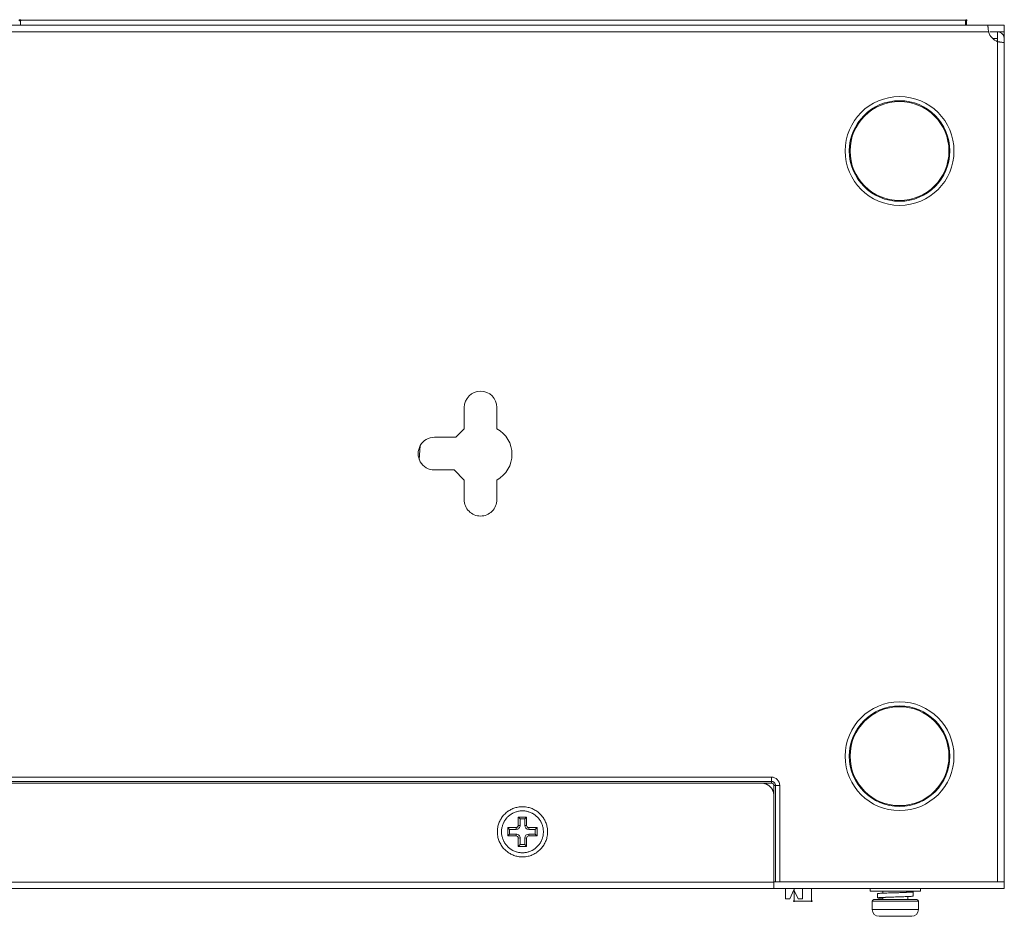
# Model space of a CAD drawing. Units: millimetres. Extents: x 4.9 to 20.8, y 2.2 to 9.1.
# Drawn here: x 16.1 to 20.8, y 2.2 to 6.5 of the extents above; entities that cross this region are included whole.
import ezdxf

# ---------------------------------------------------------------- set-up
doc = ezdxf.new("R2010")
doc.units = ezdxf.units.MM
doc.layers.add('Dahua', color=7, linetype='Continuous')

# ---------------------------------------------------------------- blocks, each defined once
blk = doc.blocks.new('PFS3016-16GT-M_D')
at = {"lineweight": 18}
for points in [[(20.7698, 2.3787), (11.5179, 2.3787), (11.5179, 6.4338)], [(11.5179, 6.4338), (20.7698, 6.4338)], [(16.147, 6.4575), (16.147, 6.4338)], [(20.5915, 6.4575), (16.147, 6.4575)], [(16.1474, 6.4338), (16.1474, 6.4575)], [(16.1474, 6.4575), (20.588, 6.4575)], [(20.588, 6.4575), (20.588, 6.4338)], [(20.5915, 6.4338), (20.5915, 6.4575)], [(20.6918, 6.4338), (20.6919, 6.4338), (20.6919, 6.4338), (20.692, 6.4338), (20.692, 6.4337), (20.692, 6.4337), (20.6921, 6.4335), (20.6921, 6.4333), (20.6921, 6.4332), (20.6922, 6.4327), (20.6923, 6.4322), (20.6924, 6.432), (20.6925, 6.4314), (20.6926, 6.4309), (20.6927, 6.4302), (20.6928, 6.4293), (20.6929, 6.4285), (20.6931, 6.4262), (20.6933, 6.4246), (20.6936, 6.4222), (20.6938, 6.4198), (20.694, 6.4175), (20.6944, 6.4144), (20.6946, 6.4118), (20.695, 6.4087), (20.6953, 6.4055), (20.6957, 6.4023)], [(20.7698, 2.3787), (20.7698, 6.4338)], [(20.7026, 6.4023), (20.7698, 6.4023)], [(20.7383, 6.4023), (20.7383, 6.3566)], [(20.7383, 6.3709), (20.7167, 6.3709)], [(20.7383, 2.4102), (20.7383, 6.3566)], [(20.7445, 6.3557), (20.7468, 6.3554), (20.7494, 6.3551), (20.752, 6.3548), (20.7545, 6.3544), (20.7563, 6.3542), (20.7589, 6.3539), (20.7606, 6.3536), (20.7627, 6.3533), (20.7628, 6.3533), (20.7644, 6.3531), (20.7657, 6.3528), (20.7666, 6.3527), (20.7674, 6.3525), (20.768, 6.3524), (20.7684, 6.3523), (20.7689, 6.3521), (20.7691, 6.352), (20.7694, 6.352), (20.7694, 6.3519), (20.7696, 6.3519), (20.7697, 6.3518), (20.7698, 6.3518), (20.7698, 6.3517), (20.7698, 6.3517), (20.7698, 6.3516)], [(18.2324, 4.6386), (18.2324, 4.539), (18.1923, 4.4988)], [(18.0252, 4.4582), (18.0213, 4.3942)], [(18.2324, 4.298), (18.1852, 4.3453), (18.0927, 4.3453)], [(18.386, 4.298), (18.386, 4.2055)], [(19.6754, 2.9023), (12.6124, 2.9023), (12.6124, 2.8748)], [(19.6754, 2.8827), (12.6124, 2.8827)], [(12.6628, 2.8747), (19.6281, 2.8747)], [(19.6281, 2.8747), (19.6301, 2.8747), (19.632, 2.8746), (19.634, 2.8744), (19.636, 2.8742), (19.638, 2.8739), (19.6393, 2.8736), (19.6413, 2.8732), (19.6432, 2.8727), (19.6451, 2.8722), (19.647, 2.8716), (19.6489, 2.8709), (19.6507, 2.8702), (19.6525, 2.8694), (19.6543, 2.8686), (19.6561, 2.8677), (19.6578, 2.8667), (19.6595, 2.8657), (19.6612, 2.8646), (19.6628, 2.8635), (19.6639, 2.8626), (19.6655, 2.8614), (19.667, 2.8601), (19.6684, 2.8588), (19.6699, 2.8574), (19.6712, 2.856), (19.6726, 2.8545), (19.6739, 2.853), (19.6751, 2.8514), (19.6759, 2.8503), (19.677, 2.8487), (19.6781, 2.847), (19.6792, 2.8453), (19.6801, 2.8436), (19.6811, 2.8419), (19.6819, 2.8401), (19.6827, 2.8383), (19.6834, 2.8364), (19.684, 2.8346), (19.6847, 2.8327), (19.6852, 2.8308), (19.6857, 2.8288), (19.6861, 2.8269), (19.6863, 2.8255), (19.6866, 2.8235), (19.6869, 2.8216), (19.687, 2.8196), (19.6871, 2.8176), (19.6872, 2.8157)], [(19.6754, 2.9023), (19.6754, 2.8748), (19.6339, 2.8748)], [(19.7147, 2.4102), (19.7147, 2.863), (19.6872, 2.863)], [(19.6872, 2.3787), (19.6872, 2.8157), (19.6872, 2.863)], [(19.695, 2.4102), (19.695, 2.863)], [(18.624, 2.6457), (18.6239, 2.6506), (18.6235, 2.6555), (18.623, 2.6605), (18.6223, 2.6655), (18.622, 2.6669), (18.621, 2.6718), (18.6198, 2.6767), (18.6184, 2.6815), (18.6168, 2.6862), (18.615, 2.6908), (18.613, 2.6953), (18.6108, 2.6998), (18.6084, 2.7041), (18.6059, 2.7084), (18.6031, 2.7126), (18.6023, 2.7138), (18.5993, 2.7178), (18.5962, 2.7217), (18.5929, 2.7254), (18.5894, 2.729), (18.5858, 2.7324), (18.5821, 2.7357), (18.5782, 2.7389), (18.5742, 2.7419), (18.573, 2.7427), (18.5688, 2.7454), (18.5646, 2.748), (18.5602, 2.7504), (18.5557, 2.7526), (18.5512, 2.7546), (18.5466, 2.7564), (18.5419, 2.758), (18.5371, 2.7594), (18.5322, 2.7606), (18.5273, 2.7616), (18.5259, 2.7619), (18.521, 2.7626), (18.516, 2.7631), (18.511, 2.7634), (18.5061, 2.7635), (18.5011, 2.7634), (18.4962, 2.7631), (18.4912, 2.7626), (18.4863, 2.7619), (18.4848, 2.7616), (18.4799, 2.7606), (18.4751, 2.7594), (18.4703, 2.758), (18.4656, 2.7564), (18.461, 2.7546), (18.4564, 2.7526), (18.452, 2.7504), (18.4476, 2.748), (18.4433, 2.7454), (18.4391, 2.7427), (18.4379, 2.7419), (18.4339, 2.7389), (18.43, 2.7357), (18.4263, 2.7324), (18.4227, 2.729), (18.4193, 2.7254), (18.416, 2.7217), (18.4129, 2.7178), (18.4099, 2.7138), (18.409, 2.7126), (18.4063, 2.7084), (18.4037, 2.7041), (18.4013, 2.6998), (18.3991, 2.6953), (18.3972, 2.6908), (18.3954, 2.6862), (18.3938, 2.6815), (18.3923, 2.6767), (18.3911, 2.6718), (18.3901, 2.6669), (18.3899, 2.6655), (18.3891, 2.6605), (18.3886, 2.6555), (18.3883, 2.6506), (18.3882, 2.6457)], [(18.5061, 2.5473), (18.5019, 2.5474), (18.4978, 2.5476), (18.4951, 2.5479), (18.491, 2.5484), (18.4869, 2.5492), (18.4828, 2.55), (18.4788, 2.5511), (18.4775, 2.5515), (18.4762, 2.5519), (18.4723, 2.5533), (18.4684, 2.5548), (18.4646, 2.5564), (18.4609, 2.5583), (18.4585, 2.5595), (18.4549, 2.5616), (18.4514, 2.5638), (18.448, 2.5662), (18.4447, 2.5688), (18.4426, 2.5705), (18.4395, 2.5732), (18.4365, 2.5761), (18.4336, 2.5791), (18.4308, 2.5822), (18.43, 2.5832), (18.4291, 2.5843), (18.4266, 2.5876), (18.4242, 2.591), (18.422, 2.5945), (18.4199, 2.5981), (18.4186, 2.6005), (18.4168, 2.6042), (18.4151, 2.608), (18.4136, 2.6119), (18.4123, 2.6158), (18.4115, 2.6184), (18.4104, 2.6224), (18.4095, 2.6265), (18.4088, 2.6306), (18.4083, 2.6347), (18.408, 2.6374), (18.4077, 2.6415), (18.4076, 2.6457), (18.4077, 2.6498), (18.408, 2.654), (18.4083, 2.6567), (18.4088, 2.6608), (18.4095, 2.6649), (18.4104, 2.6689), (18.4115, 2.6729), (18.4123, 2.6755), (18.4136, 2.6795), (18.4151, 2.6833), (18.4168, 2.6871), (18.4186, 2.6909), (18.4199, 2.6932), (18.422, 2.6969), (18.4242, 2.7003), (18.4266, 2.7038), (18.4291, 2.7071), (18.43, 2.7081), (18.4308, 2.7091), (18.4336, 2.7123), (18.4365, 2.7153), (18.4395, 2.7181), (18.4426, 2.7209), (18.4447, 2.7226), (18.448, 2.7251), (18.4514, 2.7275), (18.4549, 2.7297), (18.4585, 2.7318), (18.4609, 2.7331), (18.4646, 2.7349), (18.4684, 2.7366), (18.4723, 2.7381), (18.4762, 2.7394), (18.4775, 2.7398), (18.4788, 2.7402), (18.4828, 2.7413), (18.4869, 2.7422), (18.491, 2.7429), (18.4951, 2.7435), (18.4978, 2.7437), (18.5019, 2.744), (18.5061, 2.7441)], [(18.5061, 2.7441), (18.5102, 2.744), (18.5144, 2.7437), (18.517, 2.7435), (18.5212, 2.7429), (18.5253, 2.7422), (18.5293, 2.7413), (18.5333, 2.7402), (18.5346, 2.7398), (18.5359, 2.7394), (18.5399, 2.7381), (18.5437, 2.7366), (18.5475, 2.7349), (18.5513, 2.7331), (18.5537, 2.7318), (18.5573, 2.7297), (18.5608, 2.7275), (18.5642, 2.7251), (18.5675, 2.7226), (18.5695, 2.7209), (18.5727, 2.7181), (18.5757, 2.7153), (18.5785, 2.7123), (18.5813, 2.7091), (18.5822, 2.7081), (18.583, 2.7071), (18.5855, 2.7038), (18.5879, 2.7004), (18.5901, 2.6969), (18.5922, 2.6932), (18.5935, 2.6909), (18.5953, 2.6871), (18.597, 2.6833), (18.5985, 2.6795), (18.5999, 2.6755), (18.6006, 2.6729), (18.6017, 2.6689), (18.6026, 2.6649), (18.6033, 2.6608), (18.6039, 2.6567), (18.6041, 2.654), (18.6044, 2.6498), (18.6045, 2.6457), (18.6044, 2.6415), (18.6041, 2.6374), (18.6039, 2.6347), (18.6033, 2.6306), (18.6026, 2.6265), (18.6017, 2.6224), (18.6006, 2.6184), (18.5999, 2.6158), (18.5985, 2.6119), (18.597, 2.608), (18.5953, 2.6042), (18.5935, 2.6005), (18.5922, 2.5981), (18.5901, 2.5945), (18.5879, 2.591), (18.5855, 2.5876), (18.583, 2.5843), (18.5822, 2.5832), (18.5813, 2.5822), (18.5785, 2.5791), (18.5757, 2.5761), (18.5727, 2.5732), (18.5695, 2.5705), (18.5675, 2.5688), (18.5642, 2.5662), (18.5608, 2.5638), (18.5573, 2.5616), (18.5537, 2.5595), (18.5513, 2.5583), (18.5475, 2.5564), (18.5437, 2.5548), (18.5399, 2.5533), (18.5359, 2.5519), (18.5346, 2.5515), (18.5333, 2.5511), (18.5293, 2.55), (18.5253, 2.5492), (18.5212, 2.5484), (18.517, 2.5479), (18.5144, 2.5476), (18.5102, 2.5474), (18.5061, 2.5473)], [(18.5172, 2.7064), (18.5258, 2.7146), (18.4864, 2.7146), (18.495, 2.7064)], [(18.4864, 2.7146), (18.4864, 2.6752)], [(18.5172, 2.7064), (18.4949, 2.7064)], [(18.495, 2.7064), (18.495, 2.6756)], [(18.5172, 2.7064), (18.5172, 2.6756), (18.5258, 2.6752)], [(18.3882, 2.6457), (18.3883, 2.6408), (18.3886, 2.6358), (18.3891, 2.6308), (18.3899, 2.6259), (18.3901, 2.6244), (18.3911, 2.6195), (18.3924, 2.6147), (18.3937, 2.6099), (18.3954, 2.6052), (18.3972, 2.6006), (18.3991, 2.596), (18.4013, 2.5916), (18.4037, 2.5872), (18.4063, 2.5829), (18.409, 2.5788), (18.4099, 2.5775), (18.4128, 2.5735), (18.416, 2.5696), (18.4193, 2.5659), (18.4227, 2.5623), (18.4263, 2.5589), (18.43, 2.5556), (18.4339, 2.5525), (18.4379, 2.5495), (18.4391, 2.5487), (18.4433, 2.5459), (18.4476, 2.5433), (18.452, 2.541), (18.4564, 2.5388), (18.4609, 2.5368), (18.4656, 2.535), (18.4703, 2.5334), (18.475, 2.5319), (18.4799, 2.5308), (18.4848, 2.5297), (18.4863, 2.5295), (18.4912, 2.5288), (18.4961, 2.5282), (18.5011, 2.5279), (18.5061, 2.5278), (18.511, 2.5279), (18.516, 2.5282), (18.5209, 2.5288), (18.5259, 2.5295), (18.5273, 2.5297), (18.5322, 2.5308), (18.5371, 2.5319), (18.5419, 2.5334), (18.5466, 2.535), (18.5512, 2.5368), (18.5557, 2.5388), (18.5602, 2.5409), (18.5645, 2.5433), (18.5688, 2.5459), (18.573, 2.5487), (18.5742, 2.5495), (18.5782, 2.5525), (18.5821, 2.5556), (18.5858, 2.5589), (18.5894, 2.5623), (18.5929, 2.5659), (18.5961, 2.5696), (18.5993, 2.5735), (18.6023, 2.5775), (18.6031, 2.5788), (18.6059, 2.5829), (18.6084, 2.5872), (18.6108, 2.5916), (18.613, 2.596), (18.615, 2.6006), (18.6168, 2.6052), (18.6184, 2.6099), (18.6198, 2.6147), (18.621, 2.6195), (18.622, 2.6244), (18.6223, 2.6259), (18.623, 2.6308), (18.6235, 2.6358), (18.6239, 2.6408), (18.624, 2.6457)], [(18.4765, 2.6654), (18.4765, 2.6572), (18.4458, 2.6572), (18.4458, 2.635)], [(18.4864, 2.6752), (18.495, 2.6756)], [(18.5664, 2.635), (18.575, 2.626), (18.575, 2.6654), (18.5356, 2.6654)], [(18.5356, 2.6654), (18.5356, 2.6572)], [(18.5664, 2.6572), (18.5356, 2.6572)], [(18.575, 2.6654), (18.5664, 2.6572)], [(18.5664, 2.635), (18.5664, 2.6572)], [(18.4372, 2.626), (18.4458, 2.635)], [(18.4458, 2.635), (18.4765, 2.635)], [(18.4765, 2.626), (18.4765, 2.635)], [(18.495, 2.5858), (18.495, 2.6166), (18.4864, 2.6161)], [(18.5172, 2.5858), (18.5172, 2.6166)], [(18.5258, 2.5768), (18.5258, 2.6161)], [(18.5356, 2.626), (18.5356, 2.635), (18.5664, 2.635)], [(18.4864, 2.5768), (18.495, 2.5858)], [(18.495, 2.5858), (18.5172, 2.5858)], [(12.6006, 2.4097), (19.6872, 2.4097)], [(19.6872, 2.4102), (20.7698, 2.4102)], [(19.7423, 2.3787), (19.7423, 2.3315), (19.762, 2.3315)], [(19.7817, 2.3737), (19.762, 2.3315)], [(19.7817, 2.3737), (19.8013, 2.3315), (19.821, 2.3315)], [(19.782, 2.3787), (19.782, 2.3197), (19.8647, 2.3197), (19.8647, 2.3787)], [(19.821, 2.3315), (19.821, 2.3787)], [(20.1399, 2.3787), (20.1399, 2.3669)], [(20.1399, 2.3669), (20.3762, 2.3669)], [(20.258, 2.3593), (20.2496, 2.359), (20.2417, 2.3588), (20.2333, 2.3585), (20.226, 2.3583), (20.2186, 2.358), (20.2115, 2.3577), (20.2049, 2.3575), (20.1989, 2.3572), (20.1933, 2.3569), (20.1885, 2.3567), (20.1842, 2.3564), (20.1841, 2.3564), (20.1807, 2.3561), (20.1801, 2.3561), (20.178, 2.3559), (20.1769, 2.3558), (20.176, 2.3556), (20.1753, 2.3555), (20.1752, 2.3555), (20.1748, 2.3554), (20.1746, 2.3553), (20.1745, 2.3552), (20.1744, 2.3552), (20.1744, 2.3551), (20.1744, 2.3354)], [(20.199, 2.3572), (20.199, 2.3669)], [(20.3417, 2.3636), (20.3417, 2.3635), (20.3416, 2.3634), (20.3415, 2.3633), (20.3413, 2.3633), (20.3408, 2.3632), (20.3408, 2.3632), (20.3401, 2.363), (20.3392, 2.3629), (20.3381, 2.3628), (20.3359, 2.3625), (20.3353, 2.3625), (20.3319, 2.3622), (20.3318, 2.3622), (20.3276, 2.362), (20.3227, 2.3617), (20.3172, 2.3614), (20.3111, 2.3612), (20.3045, 2.3609), (20.2975, 2.3606), (20.29, 2.3604), (20.2817, 2.3601), (20.2743, 2.3598), (20.266, 2.3596), (20.258, 2.3593), (20.2648, 2.3596), (20.2721, 2.3598), (20.2783, 2.3601), (20.2855, 2.3604), (20.2907, 2.3606), (20.2979, 2.3609), (20.3036, 2.3612), (20.3088, 2.3614), (20.3136, 2.3617), (20.3178, 2.362), (20.3214, 2.3622), (20.3218, 2.3623), (20.3244, 2.3625), (20.3249, 2.3625), (20.3268, 2.3628), (20.3275, 2.3629), (20.3285, 2.363), (20.3291, 2.3632), (20.3292, 2.3632), (20.3295, 2.3633), (20.3297, 2.3633), (20.3298, 2.3634), (20.3299, 2.3635), (20.3299, 2.3636)], [(20.3171, 2.3619), (20.3171, 2.3669)], [(20.3417, 2.3439), (20.3417, 2.3636), (20.3417, 2.3636), (20.3417, 2.3636), (20.3416, 2.3637), (20.3416, 2.3637), (20.3415, 2.3637), (20.3415, 2.3638), (20.3413, 2.3638), (20.341, 2.3639), (20.3408, 2.3639), (20.3403, 2.364), (20.3401, 2.3641), (20.3395, 2.3642), (20.3392, 2.3642), (20.3383, 2.3643), (20.3381, 2.3644), (20.3369, 2.3645), (20.3355, 2.3646), (20.3353, 2.3646), (20.3335, 2.3648), (20.3318, 2.3649), (20.33, 2.365), (20.3276, 2.3651), (20.3251, 2.3653), (20.3227, 2.3654), (20.3221, 2.3654), (20.3196, 2.3656), (20.3171, 2.3657)], [(20.3299, 2.3636), (20.3299, 2.3636), (20.3298, 2.3636), (20.3298, 2.3637), (20.3298, 2.3637), (20.3297, 2.3637), (20.3297, 2.3638), (20.3295, 2.3638), (20.3294, 2.3638), (20.3292, 2.3639), (20.3291, 2.364), (20.3287, 2.3641), (20.3282, 2.3641), (20.3281, 2.3642), (20.3273, 2.3643), (20.3266, 2.3644), (20.3256, 2.3645), (20.3248, 2.3646), (20.3239, 2.3647), (20.3226, 2.3648), (20.3213, 2.3649), (20.3201, 2.365), (20.3197, 2.365), (20.3184, 2.3651), (20.3171, 2.3652)], [(20.3762, 2.3787), (20.3762, 2.3669)], [(20.1498, 2.3197), (20.1498, 2.2803), (20.3663, 2.2803)], [(20.3584, 2.3275), (20.1576, 2.3275)], [(20.1744, 2.3354), (20.1744, 2.3355), (20.1745, 2.3355), (20.1746, 2.3356), (20.1748, 2.3357), (20.1752, 2.3358), (20.1753, 2.3358), (20.176, 2.3359), (20.1769, 2.3361), (20.178, 2.3362), (20.1802, 2.3364), (20.1807, 2.3364), (20.1841, 2.3367), (20.1842, 2.3367), (20.1885, 2.337), (20.1933, 2.3373), (20.1989, 2.3375), (20.2049, 2.3378), (20.2115, 2.338), (20.2186, 2.3383), (20.226, 2.3386), (20.2333, 2.3388), (20.2417, 2.3391), (20.2497, 2.3394), (20.258, 2.3396)], [(20.199, 2.3333), (20.1984, 2.3333), (20.1959, 2.3334), (20.1934, 2.3336), (20.191, 2.3337), (20.1885, 2.3338), (20.1868, 2.3339), (20.1843, 2.3341), (20.1826, 2.3342), (20.1808, 2.3343), (20.1806, 2.3344), (20.1792, 2.3345), (20.178, 2.3346), (20.1778, 2.3346), (20.1769, 2.3347), (20.1766, 2.3348), (20.176, 2.3349), (20.1758, 2.3349), (20.1753, 2.335), (20.175, 2.3351), (20.1748, 2.3351), (20.1746, 2.3352), (20.1746, 2.3352), (20.1745, 2.3353), (20.1745, 2.3353), (20.1744, 2.3353), (20.1744, 2.3354), (20.1744, 2.3354)], [(20.1862, 2.3354), (20.1862, 2.3355), (20.1863, 2.3355), (20.1864, 2.3356), (20.1865, 2.3357), (20.1869, 2.3358), (20.187, 2.3358), (20.1876, 2.3359), (20.1885, 2.3361), (20.1893, 2.3362), (20.1911, 2.3364), (20.1916, 2.3364), (20.1943, 2.3367), (20.1947, 2.3367), (20.1983, 2.337), (20.2025, 2.3373), (20.2072, 2.3375), (20.2124, 2.3378), (20.2181, 2.338), (20.2233, 2.3383), (20.2305, 2.3386), (20.2368, 2.3388), (20.244, 2.3391), (20.2508, 2.3394), (20.258, 2.3396)], [(20.1989, 2.3338), (20.1986, 2.3338), (20.1973, 2.3339), (20.196, 2.334), (20.1948, 2.3341), (20.1935, 2.3342), (20.1926, 2.3343), (20.1913, 2.3344), (20.1905, 2.3345), (20.1894, 2.3346), (20.1888, 2.3347), (20.188, 2.3348), (20.1879, 2.3348), (20.1874, 2.3349), (20.187, 2.335), (20.1869, 2.335), (20.1867, 2.3351), (20.1866, 2.3351), (20.1864, 2.3352), (20.1864, 2.3352), (20.1863, 2.3352), (20.1862, 2.3353), (20.1862, 2.3353), (20.1862, 2.3354), (20.1862, 2.3354)], [(20.199, 2.3275), (20.199, 2.337)], [(20.258, 2.3396), (20.266, 2.3399), (20.2743, 2.3402), (20.2817, 2.3404), (20.29, 2.3407), (20.2975, 2.341), (20.3045, 2.3412), (20.3111, 2.3415), (20.3172, 2.3418), (20.3227, 2.342), (20.3276, 2.3423), (20.3318, 2.3425), (20.3319, 2.3425), (20.3353, 2.3428), (20.3359, 2.3428), (20.3381, 2.3431), (20.3392, 2.3432), (20.3401, 2.3433), (20.3408, 2.3435), (20.3408, 2.3435), (20.3413, 2.3436), (20.3415, 2.3437), (20.3416, 2.3437), (20.3417, 2.3438), (20.3417, 2.3439)], [(20.3171, 2.3275), (20.3171, 2.3417)], [(20.3663, 2.2803), (20.3663, 2.3197)], [(20.1813, 2.2488), (20.3348, 2.2488)]]:
    blk.add_lwpolyline(points, dxfattribs=at)
for points in [[(20.7383, 6.3566, -0.20759), (20.6957, 6.4023), (11.5921, 6.4023)], [(18.2324, 4.6386, -0.414205), (18.3092, 4.7153, -0.41418), (18.386, 4.6386), (18.386, 4.539)], [(18.0927, 4.3453, -0.268028), (18.0262, 4.3836, -0.267834), (18.0262, 4.4604, -0.268023), (18.0927, 4.4988), (18.1923, 4.4988)], [(18.386, 4.2055, -0.414242), (18.3092, 4.1287, -0.414217), (18.2324, 4.2055), (18.2324, 4.298)], [(19.695, 2.863, 0.198784), (19.6893, 2.8769, 0.199057), (19.6754, 2.8827)], [(18.5356, 2.6654, -0.415192), (18.5258, 2.6752), (18.5258, 2.7146)], [(18.4864, 2.6752, -0.414929), (18.4765, 2.6654), (18.4372, 2.6654)], [(18.4458, 2.6572), (18.4372, 2.6654), (18.4372, 2.626), (18.4765, 2.626, -0.414961), (18.4864, 2.6161), (18.4864, 2.5768), (18.5258, 2.5768), (18.5172, 2.5858)], [(18.5172, 2.6166), (18.5258, 2.6161, -0.41516), (18.5356, 2.626), (18.575, 2.626)], [(20.3584, 2.3275, -0.413726), (20.3663, 2.3197), (20.1498, 2.3197)]]:
    blk.add_lwpolyline(points, format="xyb", dxfattribs=at)
for centre, radius in [((16.1435, 6.4575), 0.0025), ((16.147, 6.4575), 0.00249), ((20.5915, 6.4575), 0.0025), ((20.2777, 5.8433), 0.2556), ((20.2777, 5.8433), 0.2362), ((20.2777, 5.8433), 0.2323), ((20.2777, 3.0008), 0.2556), ((20.2777, 3.0008), 0.2362), ((20.2777, 3.0008), 0.2323), ((19.782, 2.3197), 0.002), ((19.8647, 2.3197), 0.002)]:
    blk.add_circle(centre, radius, dxfattribs=at)
for centre, radius, start, end in [((20.7384, 6.3709), 0.0315, 359.967, 72.8002), ((20.8629, 7.2619), 0.9139, 262.1697, 262.5562), ((19.6754, 2.863), 0.0118, 0.0674, 90.0724), ((19.6754, 2.863), 0.0394, 0.0219, 89.9979), ((18.4765, 2.6756), 0.0184, 269.9925, 0.0075), ((18.5356, 2.6756), 0.0184, 180.0302, 270.012), ((18.4765, 2.6166), 0.0184, 359.9942, 90.0058), ((18.5356, 2.6166), 0.0184, 89.9863, 179.9715), ((20.1576, 2.3197), 0.00788, 89.9992, 179.8958), ((20.1813, 2.2803), 0.0315, 180.0023, 269.9961), ((20.3348, 2.2803), 0.0315, 270.0039, 359.9977)]:
    blk.add_arc(centre, radius, start, end, dxfattribs=at)
for points in [[(18.386, 4.539), (18.4297, 4.5147), (18.4569, 4.4685), (18.4569, 4.4185)], [(18.4569, 4.4185), (18.4569, 4.3684), (18.4297, 4.3223), (18.386, 4.298)]]:
    blk.add_open_spline(points, degree=3, dxfattribs=at)

msp = doc.modelspace()

# ---------------------------------------------------------------- block references
at = {"layer": 'Dahua'}
msp.add_blockref('PFS3016-16GT-M_D', (0, 0), dxfattribs=at)

doc.saveas('drawing.dxf')
